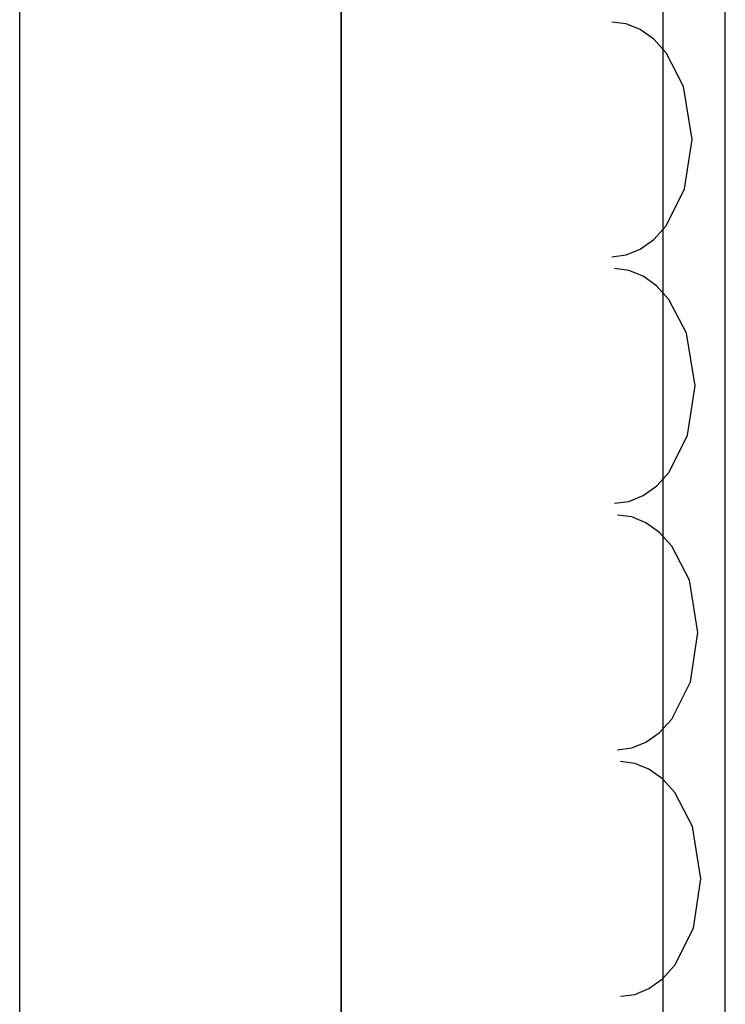
# Model space of a CAD drawing. Units: inches. Extents: x -267 to 41, y -62 to 177.
# Drawn here: x -144 to -144, y 52 to 52 of the extents above; entities that cross this region are included whole.
import ezdxf

# ---------------------------------------------------------------- set-up
doc = ezdxf.new("R2010")
doc.units = ezdxf.units.IN
doc.header["$MEASUREMENT"] = 0
doc.layers.add('TFR-TRI', color=7, linetype='CONTINUOUS')

msp = doc.modelspace()

# ---------------------------------------------------------------- linework, layer by layer
at = {"layer": 'TFR-TRI', "color": 3, "linetype": 'Continuous'}
for p, q in [((-144.15554, 51.83414), (-144.15554, 52.16646)), ((-144.07924, 51.83414), (-144.07924, 52.16646)), ((-144.07924, 52.16646), (-144.07924, 51.83414)), ((-144.00295, 52.16646), (-144.00295, 51.83414)), ((-143.98813, 51.83385), (-143.98813, 52.16676)), ((-144.01169, 52.09729), (-144.01508, 52.09773)), ((-144.00834, 52.09592), (-144.01169, 52.09729)), ((-144.00512, 52.09363), (-144.00834, 52.09592)), ((-144.00219, 52.09042), (-144.00512, 52.09363)), ((-143.99804, 52.08243), (-144.00219, 52.09042)), ((-143.99601, 52.0699), (-143.99804, 52.08243)), ((-143.99778, 52.0582), (-143.99601, 52.0699)), ((-144.00219, 52.04939), (-143.99778, 52.0582)), ((-144.00512, 52.04619), (-144.00219, 52.04939)), ((-144.00832, 52.04389), (-144.00512, 52.04619)), ((-144.01508, 52.04207), (-144.01169, 52.04251)), ((-144.01169, 52.04251), (-144.00832, 52.04389)), ((-144.01101, 52.03883), (-144.01439, 52.03928)), ((-144.00763, 52.03746), (-144.01101, 52.03883)), ((-144.00443, 52.03516), (-144.00763, 52.03746)), ((-144.0015, 52.03194), (-144.00443, 52.03516)), ((-143.99735, 52.02396), (-144.0015, 52.03194)), ((-143.99532, 52.01145), (-143.99735, 52.02396)), ((-143.99709, 51.99976), (-143.99532, 52.01145)), ((-144.00148, 51.99095), (-143.99709, 51.99976)), ((-144.00441, 51.98773), (-144.00148, 51.99095)), ((-144.00763, 51.98543), (-144.00441, 51.98773)), ((-144.01439, 51.9836), (-144.01101, 51.98406)), ((-144.01101, 51.98406), (-144.00763, 51.98543)), ((-144.01032, 51.98036), (-144.01371, 51.98082)), ((-144.00695, 51.97899), (-144.01032, 51.98036)), ((-144.00373, 51.9767), (-144.00695, 51.97899)), ((-144.0008, 51.97347), (-144.00373, 51.9767)), ((-143.99663, 51.96539), (-144.0008, 51.97347)), ((-143.99463, 51.95297), (-143.99663, 51.96539)), ((-143.99642, 51.94124), (-143.99463, 51.95297)), ((-144.00084, 51.93244), (-143.99642, 51.94124)), ((-144.00379, 51.9292), (-144.00084, 51.93244)), ((-144.00696, 51.92694), (-144.00379, 51.9292)), ((-144.01371, 51.92514), (-144.01029, 51.92558)), ((-144.01029, 51.92558), (-144.00696, 51.92694)), ((-144.00962, 51.92191), (-144.01302, 51.92235)), ((-144.00626, 51.92053), (-144.00962, 51.92191)), ((-144.00303, 51.91823), (-144.00626, 51.92053)), ((-144.0001, 51.91499), (-144.00303, 51.91823)), ((-143.99593, 51.90692), (-144.0001, 51.91499)), ((-143.99395, 51.89452), (-143.99593, 51.90692)), ((-143.9957, 51.88287), (-143.99395, 51.89452)), ((-144.00008, 51.87407), (-143.9957, 51.88287)), ((-144.00301, 51.87084), (-144.00008, 51.87407)), ((-144.00624, 51.86852), (-144.00301, 51.87084)), ((-144.01302, 51.86668), (-144.00962, 51.86713)), ((-144.00962, 51.86713), (-144.00624, 51.86852))]:
    msp.add_line(p, q, dxfattribs=at)

doc.saveas('drawing.dxf')
